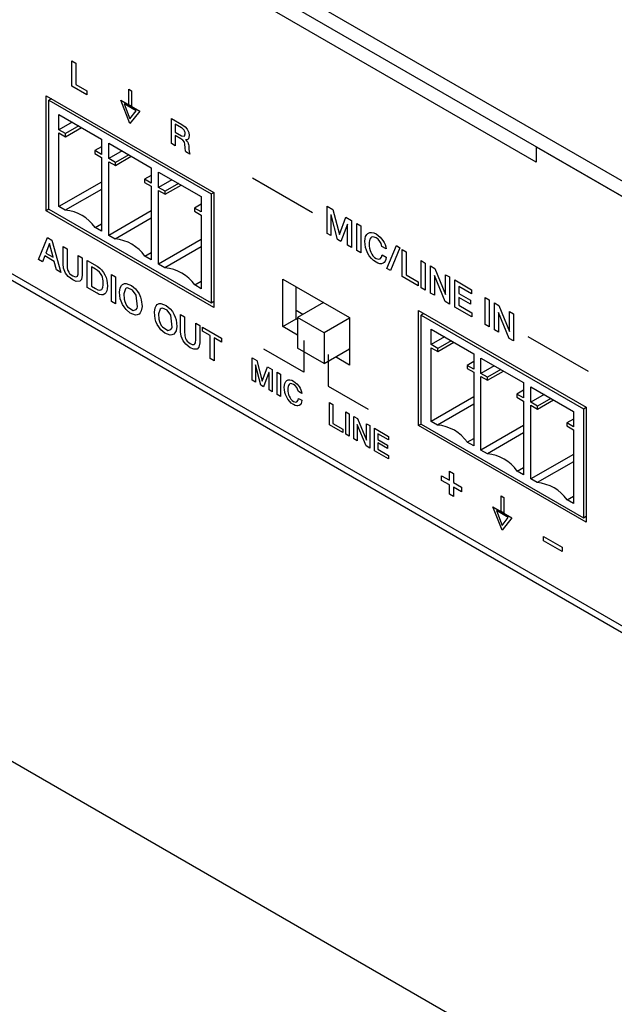
# Model space of a CAD drawing. Units: inches. Extents: x 0.4 to 33.6, y 0.4 to 21.6.
# Drawn here: x 27.1 to 28.4, y 9 to 11.1 of the extents above; entities that cross this region are included whole.
import ezdxf

# ---------------------------------------------------------------- set-up
doc = ezdxf.new("R2010")
doc.units = ezdxf.units.IN
doc.header["$LTSCALE"] = 2
doc.header["$MEASUREMENT"] = 0
doc.linetypes.add('SLD-Solid', pattern=[0])

msp = doc.modelspace()

# ---------------------------------------------------------------- linework, layer by layer
at = {"color": 7, "linetype": 'SLD-Solid', "lineweight": 25}
for p, q in [((22.7207, 14.0308), (29.6247, 10.0452)), ((22.7207, 13.9987), (29.6247, 10.0131)), ((28.2202, 10.7917), (24.1251, 13.1558)), ((29.6233, 9.1137), (22.7221, 13.0978)), ((22.7302, 13.0797), (29.6315, 9.0957)), ((27.1944, 10.9306), (27.5451, 10.7281)), ((27.1944, 10.6895), (27.1944, 10.9306)), ((27.2055, 10.9242), (27.1999, 10.921)), ((27.1999, 10.921), (27.5396, 10.7249)), ((27.1999, 10.6928), (27.1999, 10.921)), ((27.2208, 10.8913), (27.3099, 10.8398)), ((27.2208, 10.8591), (27.2208, 10.8913)), ((27.2487, 10.8752), (27.2208, 10.8591)), ((27.2347, 10.8511), (27.2208, 10.8591)), ((27.2208, 10.8527), (27.2347, 10.8447)), ((27.2208, 10.6984), (27.2208, 10.8527)), ((27.2626, 10.8672), (27.2347, 10.8511)), ((27.2347, 10.8447), (27.2681, 10.8639)), ((27.2347, 10.8447), (27.2347, 10.8511)), ((27.3099, 10.8398), (27.3099, 10.8077)), ((27.3252, 10.831), (27.4143, 10.7796)), ((27.3252, 10.7989), (27.3252, 10.831)), ((27.3099, 10.8238), (27.296, 10.8157)), ((27.296, 10.8157), (27.296, 10.8093)), ((27.3099, 10.8077), (27.296, 10.8157)), ((27.296, 10.8093), (27.3099, 10.8013)), ((27.3531, 10.8149), (27.3252, 10.7989)), ((28.2202, 10.8238), (29.6122, 10.0203)), ((28.2202, 10.8238), (28.2202, 10.7917)), ((27.3099, 10.8013), (27.3099, 10.647)), ((27.3391, 10.7908), (27.3252, 10.7989)), ((27.3252, 10.7924), (27.3391, 10.7844)), ((27.3252, 10.6381), (27.3252, 10.7924)), ((27.367, 10.8069), (27.3391, 10.7908)), ((27.3391, 10.7844), (27.3725, 10.8037)), ((27.3391, 10.7844), (27.3391, 10.7908)), ((27.4143, 10.7796), (27.4143, 10.7474)), ((27.4296, 10.7707), (27.5187, 10.7193)), ((27.4296, 10.7386), (27.4296, 10.7707)), ((27.3099, 10.7498), (27.2208, 10.6984)), ((27.4143, 10.7635), (27.4004, 10.7555)), ((27.4004, 10.7555), (27.4004, 10.749)), ((27.4143, 10.7474), (27.4004, 10.7555)), ((27.4004, 10.749), (27.4143, 10.741)), ((27.4574, 10.7547), (27.4296, 10.7386)), ((27.4714, 10.7466), (27.4435, 10.7305)), ((27.3099, 10.7344), (27.2342, 10.6907)), ((27.4143, 10.741), (27.4143, 10.5867)), ((27.4435, 10.7305), (27.4296, 10.7386)), ((27.4296, 10.7322), (27.4435, 10.7241)), ((27.4296, 10.5778), (27.4296, 10.7322)), ((27.4435, 10.7241), (27.4769, 10.7434)), ((27.4435, 10.7241), (27.4435, 10.7305)), ((27.5396, 10.7249), (27.5451, 10.7281)), ((27.5451, 10.7281), (27.5451, 10.487)), ((27.5187, 10.7193), (27.5187, 10.6872)), ((27.5396, 10.7249), (27.5396, 10.4967)), ((27.1999, 10.6928), (27.1944, 10.6895)), ((27.5451, 10.487), (27.1944, 10.6895)), ((27.1999, 10.6928), (27.5396, 10.4967)), ((27.2342, 10.6907), (27.2208, 10.6984)), ((27.4143, 10.6895), (27.3252, 10.6381)), ((27.5187, 10.7032), (27.5048, 10.6952)), ((27.5048, 10.6952), (27.5048, 10.6888)), ((27.5187, 10.6872), (27.5048, 10.6952)), ((27.5048, 10.6888), (27.5187, 10.6807)), ((27.4143, 10.6741), (27.3386, 10.6304)), ((27.5187, 10.6807), (27.5187, 10.5264)), ((27.2965, 10.6547), (27.3099, 10.6624)), ((27.3099, 10.647), (27.2965, 10.6547)), ((27.3386, 10.6304), (27.3252, 10.6381)), ((27.5187, 10.6293), (27.4296, 10.5778)), ((27.4009, 10.5944), (27.4143, 10.6021)), ((27.5187, 10.6138), (27.443, 10.5701)), ((27.4143, 10.5867), (27.4009, 10.5944)), ((27.443, 10.5701), (27.4296, 10.5778)), ((27.5053, 10.5341), (27.5187, 10.5418)), ((27.6899, 10.5465), (27.8291, 10.4662)), ((27.6899, 10.4469), (27.6899, 10.5465)), ((27.5187, 10.5264), (27.5053, 10.5341)), ((27.7177, 10.4629), (27.7177, 10.5305)), ((32.3323, 6.5283), (25.4282, 10.5139)), ((27.5396, 10.4967), (27.5451, 10.4999)), ((27.7316, 10.4726), (27.7177, 10.4806)), ((27.7748, 10.4975), (27.7205, 10.4662)), ((27.9739, 10.4807), (28.3246, 10.2782)), ((27.9739, 10.2395), (27.9739, 10.4807)), ((27.6899, 10.4469), (27.7177, 10.4629)), ((27.7205, 10.4613), (27.7177, 10.4629)), ((27.7762, 10.434), (27.7205, 10.4662)), ((27.7205, 10.4662), (27.7205, 10.4019)), ((27.8291, 10.4646), (27.7762, 10.434)), ((27.8291, 10.4662), (27.8291, 10.3665)), ((27.985, 10.4742), (27.9794, 10.471)), ((27.9794, 10.471), (28.3191, 10.2749)), ((27.9794, 10.2428), (27.9794, 10.471)), ((27.7205, 10.4292), (27.6899, 10.4469)), ((28.0003, 10.4413), (28.0894, 10.3898)), ((28.0003, 10.4091), (28.0003, 10.4413)), ((27.7762, 10.434), (27.7762, 10.3697)), ((28.0281, 10.4252), (28.0003, 10.4091)), ((28.0421, 10.4172), (28.0142, 10.4011)), ((27.7762, 10.3697), (27.7205, 10.4019)), ((27.7762, 10.3697), (27.8291, 10.4003)), ((27.8291, 10.3987), (27.8277, 10.3995)), ((28.0142, 10.4011), (28.0003, 10.4091)), ((28.0003, 10.4027), (28.0142, 10.3947)), ((28.0003, 10.2484), (28.0003, 10.4027)), ((28.0142, 10.3947), (28.0476, 10.414)), ((28.0142, 10.3947), (28.0142, 10.4011)), ((27.8291, 10.3665), (27.7999, 10.3834)), ((28.0894, 10.3898), (28.0894, 10.3577)), ((28.1047, 10.381), (28.1938, 10.3296)), ((28.1047, 10.3489), (28.1047, 10.381)), ((28.0894, 10.3738), (28.0755, 10.3657)), ((28.0755, 10.3657), (28.0755, 10.3593)), ((28.0894, 10.3577), (28.0755, 10.3657)), ((28.0755, 10.3593), (28.0894, 10.3513)), ((28.1325, 10.3649), (28.1047, 10.3489)), ((28.1465, 10.3569), (28.1186, 10.3408)), ((28.0894, 10.3513), (28.0894, 10.197)), ((28.1186, 10.3408), (28.1047, 10.3489)), ((28.1047, 10.3424), (28.1186, 10.3344)), ((28.1047, 10.1881), (28.1047, 10.3424)), ((28.1186, 10.3344), (28.152, 10.3537)), ((28.1186, 10.3344), (28.1186, 10.3408)), ((28.1938, 10.3135), (28.1799, 10.3055)), ((28.1938, 10.3296), (28.1938, 10.2974)), ((28.2091, 10.3207), (28.2982, 10.2693)), ((28.2091, 10.2886), (28.2091, 10.3207)), ((28.0894, 10.2998), (28.0003, 10.2484)), ((28.1799, 10.3055), (28.1799, 10.299)), ((28.1938, 10.2974), (28.1799, 10.3055)), ((28.1799, 10.299), (28.1938, 10.291)), ((28.2369, 10.3047), (28.2091, 10.2886)), ((28.2509, 10.2966), (28.223, 10.2806)), ((28.223, 10.2741), (28.2564, 10.2934)), ((28.0894, 10.2844), (28.0137, 10.2407)), ((28.1938, 10.291), (28.1938, 10.1367)), ((28.223, 10.2806), (28.2091, 10.2886)), ((28.2091, 10.2822), (28.223, 10.2741)), ((28.2091, 10.1279), (28.2091, 10.2822)), ((28.223, 10.2741), (28.223, 10.2806)), ((28.3191, 10.2749), (28.3246, 10.2782)), ((28.3191, 10.2749), (28.3191, 10.0467)), ((28.3246, 10.2782), (28.3246, 10.0371)), ((28.2982, 10.2532), (28.2843, 10.2452)), ((28.2982, 10.2693), (28.2982, 10.2372)), ((27.9794, 10.2428), (27.9739, 10.2395)), ((28.3246, 10.0371), (27.9739, 10.2395)), ((27.9794, 10.2428), (28.3191, 10.0467)), ((28.0137, 10.2407), (28.0003, 10.2484)), ((28.1938, 10.2396), (28.1047, 10.1881)), ((28.2843, 10.2452), (28.2843, 10.2388)), ((28.2982, 10.2372), (28.2843, 10.2452)), ((28.2843, 10.2388), (28.2982, 10.2307)), ((28.2982, 10.2307), (28.2982, 10.0764)), ((28.076, 10.2047), (28.0894, 10.2124)), ((28.1938, 10.2241), (28.1181, 10.1804)), ((28.0894, 10.197), (28.076, 10.2047)), ((28.1181, 10.1804), (28.1047, 10.1881)), ((28.2982, 10.1793), (28.2091, 10.1279)), ((28.1804, 10.1444), (28.1938, 10.1521)), ((28.2982, 10.1639), (28.2225, 10.1201)), ((28.1938, 10.1367), (28.1804, 10.1444)), ((28.2225, 10.1201), (28.2091, 10.1279)), ((28.2848, 10.0841), (28.2982, 10.0919)), ((28.2982, 10.0764), (28.2848, 10.0841)), ((28.3191, 10.0467), (28.3246, 10.0499))]:
    msp.add_line(p, q, dxfattribs=at)
at = {"color": 7, "linetype": 'SLD-Solid'}
for p, q in [((27.248, 11.0034), (27.256, 10.9988)), ((27.248, 10.9507), (27.248, 11.0034)), ((27.256, 10.9988), (27.256, 10.954)), ((27.256, 10.954), (27.2792, 10.9407)), ((27.2792, 10.9327), (27.248, 10.9507)), ((27.2792, 10.9407), (27.2792, 10.9327)), ((27.3673, 10.9117), (27.3673, 10.9442)), ((27.3673, 10.9442), (27.3729, 10.9409)), ((27.3729, 10.9409), (27.3729, 10.9084)), ((27.3691, 10.8723), (27.3502, 10.9215)), ((27.3502, 10.9215), (27.39, 10.8985)), ((27.3578, 10.9133), (27.3691, 10.8819)), ((27.3824, 10.8991), (27.3578, 10.9133)), ((27.3729, 10.9084), (27.3673, 10.9117)), ((27.3691, 10.8819), (27.3824, 10.8991)), ((27.39, 10.8985), (27.3691, 10.8723)), ((27.4566, 10.883), (27.4784, 10.8704)), ((27.4566, 10.8303), (27.4566, 10.883)), ((27.4776, 10.8633), (27.4646, 10.8708)), ((27.4646, 10.8708), (27.4646, 10.8544)), ((27.4646, 10.8544), (27.4777, 10.8468)), ((27.4646, 10.8257), (27.4566, 10.8303)), ((27.4764, 10.8406), (27.4646, 10.8474)), ((27.4646, 10.8474), (27.4646, 10.8257)), ((27.486, 10.8385), (27.486, 10.8384)), ((27.4952, 10.808), (27.4867, 10.8129)), ((27.6263, 10.7589), (27.7522, 10.6862)), ((27.7824, 10.6989), (27.7945, 10.6919)), ((27.7824, 10.6422), (27.7824, 10.6989)), ((27.7945, 10.6919), (27.8081, 10.6397)), ((27.7908, 10.6811), (27.7906, 10.6812)), ((27.7906, 10.6812), (27.7906, 10.6375)), ((27.8044, 10.6295), (27.7908, 10.6811)), ((27.8082, 10.6396), (27.8214, 10.6764)), ((27.8214, 10.6764), (27.8334, 10.6695)), ((27.8334, 10.6695), (27.8334, 10.6128)), ((27.8251, 10.6613), (27.8114, 10.6254)), ((27.8252, 10.6613), (27.8251, 10.6613)), ((27.8252, 10.6175), (27.8252, 10.6613)), ((27.8444, 10.6631), (27.853, 10.6582)), ((27.8444, 10.6064), (27.8444, 10.6631)), ((27.853, 10.6582), (27.853, 10.6015)), ((27.1778, 10.5877), (27.1967, 10.6335)), ((27.1967, 10.6335), (27.2058, 10.6282)), ((27.2058, 10.6282), (27.2247, 10.5606)), ((27.7906, 10.6375), (27.7824, 10.6422)), ((27.8114, 10.6254), (27.8044, 10.6295)), ((27.8081, 10.6397), (27.8082, 10.6396)), ((27.2011, 10.6212), (27.1937, 10.6011)), ((27.2013, 10.6211), (27.2011, 10.6212)), ((27.2086, 10.5924), (27.2013, 10.6211)), ((27.2295, 10.6145), (27.2381, 10.6095)), ((27.2295, 10.5782), (27.2295, 10.6145)), ((27.2381, 10.6095), (27.2381, 10.5765)), ((27.8334, 10.6128), (27.8252, 10.6175)), ((27.853, 10.6015), (27.8444, 10.6064)), ((27.9059, 10.6096), (27.8973, 10.6145)), ((27.9078, 10.5685), (27.9275, 10.6165)), ((27.935, 10.6122), (27.9152, 10.5642)), ((27.9275, 10.6165), (27.935, 10.6122)), ((27.9394, 10.6083), (27.948, 10.6033)), ((27.9394, 10.5516), (27.9394, 10.6083)), ((27.948, 10.6033), (27.948, 10.5552)), ((27.1867, 10.5825), (27.1778, 10.5877)), ((27.1913, 10.5949), (27.1867, 10.5825)), ((27.2109, 10.5836), (27.1913, 10.5949)), ((27.1937, 10.6011), (27.2086, 10.5924)), ((27.2155, 10.5659), (27.2109, 10.5836)), ((27.2612, 10.5632), (27.2612, 10.5962)), ((27.2612, 10.5962), (27.2698, 10.5913)), ((27.2698, 10.5913), (27.2698, 10.555)), ((27.2804, 10.5851), (27.3008, 10.5734)), ((27.2804, 10.5285), (27.2804, 10.5851)), ((27.8976, 10.5973), (27.906, 10.5925)), ((27.9795, 10.5851), (27.9881, 10.5801)), ((27.9795, 10.5284), (27.9795, 10.5851)), ((27.2247, 10.5606), (27.2155, 10.5659)), ((27.2975, 10.5672), (27.289, 10.5721)), ((27.289, 10.5721), (27.289, 10.5316)), ((27.9152, 10.5642), (27.9078, 10.5685)), ((27.9881, 10.5801), (27.9881, 10.5235)), ((27.999, 10.5739), (28.008, 10.5686)), ((27.999, 10.5172), (27.999, 10.5739)), ((28.008, 10.5686), (28.0305, 10.5139)), ((27.3307, 10.5561), (27.3393, 10.5511)), ((27.3307, 10.4994), (27.3307, 10.5561)), ((27.3393, 10.5511), (27.3393, 10.4944)), ((27.9729, 10.5322), (27.9394, 10.5516)), ((27.948, 10.5552), (27.9729, 10.5408)), ((27.9729, 10.5408), (27.9729, 10.5322)), ((28.0074, 10.554), (28.0072, 10.5541)), ((28.0072, 10.5541), (28.0072, 10.5125)), ((28.0297, 10.4994), (28.0074, 10.554)), ((28.0306, 10.5139), (28.0306, 10.5556)), ((28.0306, 10.5556), (28.0388, 10.5509)), ((28.0388, 10.5509), (28.0388, 10.4942)), ((28.0496, 10.5446), (28.085, 10.5242)), ((28.0496, 10.4879), (28.0496, 10.5446)), ((27.3008, 10.5167), (27.2804, 10.5285)), ((27.289, 10.5316), (27.2975, 10.5267)), ((27.9881, 10.5235), (27.9795, 10.5284)), ((28.085, 10.5157), (28.0582, 10.5311)), ((28.0582, 10.5311), (28.0582, 10.5162)), ((28.085, 10.5242), (28.085, 10.5157)), ((27.3393, 10.4944), (27.3307, 10.4994)), ((28.0072, 10.5125), (27.999, 10.5172)), ((28.0388, 10.4942), (28.0297, 10.4994)), ((28.0305, 10.5139), (28.0306, 10.5139)), ((28.0582, 10.5162), (28.083, 10.502)), ((28.083, 10.4939), (28.0582, 10.5081)), ((28.0582, 10.5081), (28.0582, 10.4915)), ((28.083, 10.502), (28.083, 10.4939)), ((28.1134, 10.5078), (28.122, 10.5028)), ((28.1134, 10.4511), (28.1134, 10.5078)), ((28.122, 10.5028), (28.122, 10.4462)), ((28.0855, 10.4673), (28.0496, 10.4879)), ((28.0582, 10.4915), (28.0855, 10.4758)), ((28.1329, 10.4966), (28.142, 10.4913)), ((28.1329, 10.4399), (28.1329, 10.4966)), ((28.142, 10.4913), (28.1644, 10.4366)), ((28.1645, 10.4365), (28.1645, 10.4783)), ((28.1645, 10.4783), (28.1727, 10.4736)), ((27.4756, 10.4724), (27.4842, 10.4675)), ((27.4756, 10.4362), (27.4756, 10.4724)), ((27.4842, 10.4675), (27.4842, 10.4344)), ((28.0855, 10.4758), (28.0855, 10.4673)), ((28.1413, 10.4767), (28.1411, 10.4768)), ((28.1411, 10.4768), (28.1411, 10.4352)), ((28.1636, 10.4221), (28.1413, 10.4767)), ((28.1727, 10.4736), (28.1727, 10.4169)), ((27.5073, 10.4211), (27.5073, 10.4541)), ((27.5073, 10.4541), (27.5159, 10.4492)), ((27.5159, 10.4492), (27.5159, 10.4129)), ((27.5218, 10.4458), (27.5616, 10.4228)), ((27.5218, 10.4372), (27.5218, 10.4458)), ((27.5374, 10.4282), (27.5218, 10.4372)), ((28.122, 10.4462), (28.1134, 10.4511)), ((28.1411, 10.4352), (28.1329, 10.4399)), ((28.1644, 10.4366), (28.1645, 10.4365)), ((27.5374, 10.3801), (27.5374, 10.4282)), ((27.5616, 10.4143), (27.546, 10.4233)), ((27.546, 10.4233), (27.546, 10.3752)), ((27.5616, 10.4228), (27.5616, 10.4143)), ((27.7339, 10.4175), (27.7339, 10.3518)), ((28.1727, 10.4169), (28.1636, 10.4221)), ((28.2029, 10.426), (28.3288, 10.3534)), ((27.7339, 10.3518), (27.6503, 10.4)), ((27.546, 10.3752), (27.5374, 10.3801)), ((27.6255, 10.3817), (27.6355, 10.3759)), ((27.6255, 10.3347), (27.6255, 10.3817)), ((27.6355, 10.3759), (27.6467, 10.3326)), ((27.7846, 10.3882), (27.7846, 10.3225)), ((27.6324, 10.367), (27.6322, 10.367)), ((27.6322, 10.367), (27.6322, 10.3308)), ((27.6436, 10.3242), (27.6324, 10.367)), ((27.6468, 10.3326), (27.6578, 10.363)), ((27.6578, 10.363), (27.6677, 10.3573)), ((27.6677, 10.3573), (27.6677, 10.3103)), ((27.6322, 10.3308), (27.6255, 10.3347)), ((27.6608, 10.3506), (27.6495, 10.3208)), ((27.6609, 10.3505), (27.6608, 10.3506)), ((27.6609, 10.3143), (27.6609, 10.3505)), ((27.6776, 10.3516), (27.6848, 10.3474)), ((27.6776, 10.3046), (27.6776, 10.3516)), ((27.6848, 10.3474), (27.6848, 10.3005)), ((27.6495, 10.3208), (27.6436, 10.3242)), ((27.6467, 10.3326), (27.6468, 10.3326)), ((27.6677, 10.3103), (27.6609, 10.3143)), ((27.7846, 10.3225), (27.8682, 10.2742)), ((27.6848, 10.3005), (27.6776, 10.3046)), ((27.7295, 10.3067), (27.7224, 10.3108)), ((27.7226, 10.2965), (27.7295, 10.2925)), ((27.7876, 10.2881), (27.7947, 10.284)), ((27.7876, 10.2411), (27.7876, 10.2881)), ((27.7947, 10.284), (27.7947, 10.2441)), ((27.8217, 10.2684), (27.8288, 10.2643)), ((27.8217, 10.2214), (27.8217, 10.2684)), ((27.8288, 10.2643), (27.8288, 10.2173)), ((27.8387, 10.2586), (27.8462, 10.2543)), ((27.8387, 10.2116), (27.8387, 10.2586)), ((27.8462, 10.2543), (27.8648, 10.2089)), ((27.8154, 10.2251), (27.7876, 10.2411)), ((27.7947, 10.2441), (27.8154, 10.2322)), ((27.8154, 10.2322), (27.8154, 10.2251)), ((27.8456, 10.2421), (27.8455, 10.2422)), ((27.8455, 10.2422), (27.8455, 10.2077)), ((27.8641, 10.1969), (27.8456, 10.2421)), ((27.8649, 10.2089), (27.8649, 10.2435)), ((27.8649, 10.2435), (27.8717, 10.2396)), ((27.8717, 10.2396), (27.8717, 10.1926)), ((27.8815, 10.2339), (27.9108, 10.217)), ((27.8815, 10.1869), (27.8815, 10.2339)), ((27.8288, 10.2173), (27.8217, 10.2214)), ((27.8455, 10.2077), (27.8387, 10.2116)), ((27.9108, 10.2099), (27.8886, 10.2226)), ((27.8886, 10.2226), (27.8886, 10.2103)), ((27.8886, 10.2103), (27.9091, 10.1985)), ((27.9108, 10.217), (27.9108, 10.2099)), ((27.8717, 10.1926), (27.8641, 10.1969)), ((27.8648, 10.2089), (27.8649, 10.2089)), ((27.9091, 10.1918), (27.8886, 10.2036)), ((27.8886, 10.2036), (27.8886, 10.1899)), ((27.8886, 10.1899), (27.9112, 10.1769)), ((27.9091, 10.1985), (27.9091, 10.1918)), ((27.9112, 10.1698), (27.8815, 10.1869)), ((27.9112, 10.1769), (27.9112, 10.1698)), ((28.0223, 10.1248), (28.0223, 10.1346)), ((28.0223, 10.1346), (28.0389, 10.125)), ((28.0389, 10.1442), (28.0473, 10.1394)), ((28.0389, 10.125), (28.0389, 10.1442)), ((28.0473, 10.1394), (28.0473, 10.1201)), ((28.0389, 10.1153), (28.0223, 10.1248)), ((28.0389, 10.096), (28.0389, 10.1153)), ((28.0473, 10.1201), (28.0639, 10.1106)), ((28.0639, 10.1008), (28.0473, 10.1104)), ((28.0473, 10.1104), (28.0473, 10.0912)), ((28.0639, 10.1106), (28.0639, 10.1008)), ((28.0473, 10.0912), (28.0389, 10.096)), ((28.1468, 10.0598), (28.1468, 10.0923)), ((28.1468, 10.0923), (28.1525, 10.089)), ((28.1525, 10.089), (28.1525, 10.0565)), ((28.1487, 10.0205), (28.1297, 10.0696)), ((28.1297, 10.0696), (28.1695, 10.0467)), ((28.1373, 10.0614), (28.1487, 10.03)), ((28.1619, 10.0472), (28.1373, 10.0614)), ((28.1525, 10.0565), (28.1468, 10.0598)), ((28.1487, 10.03), (28.1619, 10.0472)), ((28.1695, 10.0467), (28.1487, 10.0205)), ((28.2359, 9.9983), (28.2359, 10.0074)), ((28.2359, 10.0074), (28.2749, 9.9849)), ((28.2749, 9.9758), (28.2359, 9.9983)), ((28.2749, 9.9849), (28.2749, 9.9758))]:
    msp.add_line(p, q, dxfattribs=at)
at = {"color": 7, "linetype": 'SLD-Solid', "flags": 128}
for points in [[(27.4784, 10.8704), (27.4856, 10.8651), (27.4897, 10.8602)], [(27.4807, 10.8612), (27.4791, 10.8624), (27.4776, 10.8633)], [(27.4777, 10.8468), (27.484, 10.8458), (27.4855, 10.8507)], [(27.4832, 10.8586), (27.4819, 10.8601), (27.4807, 10.8612)], [(27.4849, 10.8551), (27.4841, 10.8571), (27.4832, 10.8586)], [(27.4855, 10.8507), (27.4853, 10.8533), (27.4849, 10.8551)], [(27.4897, 10.8602), (27.4928, 10.8532), (27.4935, 10.8474)], [(27.4836, 10.8332), (27.4804, 10.8376), (27.4764, 10.8406)], [(27.4855, 10.8214), (27.4849, 10.8288), (27.4836, 10.8332)], [(27.4881, 10.8384), (27.4869, 10.8384), (27.486, 10.8385)], [(27.486, 10.8384), (27.4873, 10.8372), (27.4883, 10.8362)], [(27.4905, 10.8391), (27.4891, 10.8385), (27.4881, 10.8384)], [(27.4883, 10.8362), (27.4895, 10.8346), (27.4905, 10.8331)], [(27.4926, 10.8419), (27.4915, 10.8401), (27.4905, 10.8391)], [(27.4905, 10.8331), (27.4915, 10.8308), (27.4921, 10.8287)], [(27.4921, 10.8287), (27.4926, 10.8258), (27.4928, 10.8233)], [(27.4935, 10.8474), (27.4932, 10.844), (27.4926, 10.8419)], [(27.4857, 10.8168), (27.4855, 10.8192), (27.4855, 10.8214)], [(27.4867, 10.8129), (27.486, 10.8151), (27.4857, 10.8168)], [(27.4928, 10.8233), (27.493, 10.8181), (27.4934, 10.8143)], [(27.4934, 10.8143), (27.4943, 10.8103), (27.4952, 10.808)], [(27.8679, 10.6422), (27.8717, 10.644), (27.8753, 10.6443)], [(27.8753, 10.6443), (27.8805, 10.6431), (27.8851, 10.641)], [(27.8616, 10.6249), (27.8621, 10.6312), (27.8632, 10.6354)], [(27.8632, 10.6124), (27.8619, 10.6194), (27.8616, 10.6249)], [(27.8632, 10.6354), (27.8654, 10.6398), (27.8679, 10.6422)], [(27.871, 10.6275), (27.8703, 10.6234), (27.8702, 10.6199)], [(27.8738, 10.6328), (27.872, 10.6302), (27.871, 10.6275)], [(27.8784, 10.6349), (27.8756, 10.6342), (27.8738, 10.6328)], [(27.8851, 10.6329), (27.8811, 10.6346), (27.8784, 10.6349)], [(27.8851, 10.641), (27.8937, 10.6343), (27.8992, 10.6276)], [(27.8931, 10.6252), (27.8891, 10.6299), (27.8851, 10.6329)], [(27.8973, 10.6145), (27.8954, 10.6208), (27.8931, 10.6252)], [(27.8992, 10.6276), (27.9021, 10.6228), (27.9038, 10.6189)], [(27.8679, 10.6002), (27.8649, 10.6069), (27.8632, 10.6124)], [(27.8702, 10.6199), (27.8704, 10.6151), (27.871, 10.6113)], [(27.871, 10.6113), (27.8723, 10.6065), (27.8738, 10.6029)], [(27.8738, 10.6029), (27.8761, 10.5985), (27.8784, 10.5953)], [(27.9038, 10.6189), (27.9053, 10.6137), (27.9059, 10.6096)], [(27.8753, 10.5895), (27.8708, 10.5953), (27.8679, 10.6002)], [(27.8851, 10.5816), (27.8794, 10.5856), (27.8753, 10.5895)], [(27.8784, 10.5953), (27.8819, 10.5919), (27.8851, 10.5897)], [(27.8851, 10.5897), (27.8905, 10.5879), (27.8938, 10.5888)], [(27.8932, 10.5786), (27.8888, 10.5798), (27.8851, 10.5816)], [(27.8938, 10.5888), (27.8966, 10.5926), (27.8976, 10.5973)], [(27.9041, 10.5843), (27.9019, 10.5812), (27.8997, 10.5795)], [(27.906, 10.5925), (27.9052, 10.5875), (27.9041, 10.5843)], [(27.2349, 10.5589), (27.2306, 10.5692), (27.2295, 10.5782)], [(27.2381, 10.5765), (27.2382, 10.5726), (27.2384, 10.57)], [(27.2384, 10.57), (27.239, 10.5668), (27.2399, 10.5643)], [(27.2399, 10.5643), (27.2415, 10.561), (27.2434, 10.5585)], [(27.2609, 10.557), (27.2612, 10.5602), (27.2612, 10.5632)], [(27.3056, 10.561), (27.3014, 10.5646), (27.2975, 10.5672)], [(27.3008, 10.5734), (27.3065, 10.5694), (27.3104, 10.5657)], [(27.3106, 10.5539), (27.3081, 10.558), (27.3056, 10.561)], [(27.3104, 10.5657), (27.3146, 10.5603), (27.3172, 10.5557)], [(27.8997, 10.5795), (27.8963, 10.5785), (27.8932, 10.5786)], [(27.2497, 10.5448), (27.2405, 10.5519), (27.2349, 10.5589)], [(27.2434, 10.5585), (27.2465, 10.5555), (27.2497, 10.5534)], [(27.2497, 10.5534), (27.2536, 10.5516), (27.256, 10.5512)], [(27.2644, 10.5419), (27.2571, 10.5416), (27.2497, 10.5448)], [(27.256, 10.5512), (27.2583, 10.5518), (27.2595, 10.5529)], [(27.2595, 10.5529), (27.2605, 10.555), (27.2609, 10.557)], [(27.2698, 10.555), (27.2681, 10.5456), (27.2644, 10.5419)], [(27.3131, 10.5461), (27.312, 10.5506), (27.3106, 10.5539)], [(27.3138, 10.5375), (27.3136, 10.5425), (27.3131, 10.5461)], [(27.3172, 10.5557), (27.3198, 10.5495), (27.3211, 10.5444)], [(27.3211, 10.5444), (27.3222, 10.5378), (27.3224, 10.5325)], [(27.2975, 10.5267), (27.3024, 10.5243), (27.3056, 10.5235)], [(27.3056, 10.5235), (27.3087, 10.5238), (27.3106, 10.5249)], [(27.3106, 10.5249), (27.3123, 10.5273), (27.3131, 10.5297)], [(27.3131, 10.5297), (27.3137, 10.5337), (27.3138, 10.5375)], [(27.3211, 10.5222), (27.3193, 10.5179), (27.3172, 10.5154)], [(27.3224, 10.5325), (27.322, 10.5264), (27.3211, 10.5222)], [(27.3495, 10.5054), (27.3479, 10.5193), (27.3495, 10.5284)], [(27.3495, 10.5284), (27.3518, 10.5327), (27.3542, 10.5352)], [(27.3542, 10.5352), (27.3581, 10.537), (27.3617, 10.5373)], [(27.3601, 10.5258), (27.3566, 10.5155), (27.3574, 10.5043)], [(27.3648, 10.5279), (27.3619, 10.5272), (27.3601, 10.5258)], [(27.3617, 10.5373), (27.3727, 10.5332), (27.3812, 10.526)], [(27.3854, 10.4881), (27.3827, 10.5127), (27.375, 10.5234), (27.3648, 10.5279)], [(27.3812, 10.526), (27.3857, 10.5203), (27.3886, 10.5153)], [(27.3104, 10.5133), (27.3053, 10.5145), (27.3008, 10.5167)], [(27.3172, 10.5154), (27.3137, 10.5136), (27.3104, 10.5133)], [(27.3542, 10.4932), (27.3512, 10.4999), (27.3495, 10.5054)], [(27.3574, 10.5043), (27.3587, 10.4995), (27.3601, 10.4958)], [(27.3886, 10.5153), (27.3916, 10.5086), (27.3933, 10.5031)], [(27.3933, 10.5031), (27.3949, 10.4892), (27.3933, 10.4801)], [(27.3617, 10.4825), (27.3572, 10.4882), (27.3542, 10.4932)], [(27.3601, 10.4958), (27.3625, 10.4914), (27.3648, 10.4883)], [(27.3812, 10.4712), (27.3702, 10.4753), (27.3617, 10.4825)], [(27.3648, 10.4883), (27.3761, 10.4808), (27.3827, 10.4828)], [(27.3827, 10.4828), (27.3845, 10.4854), (27.3854, 10.4881)], [(27.3933, 10.4801), (27.3911, 10.4758), (27.3886, 10.4733)], [(27.4223, 10.4634), (27.4207, 10.4773), (27.4223, 10.4864)], [(27.4223, 10.4864), (27.4245, 10.4907), (27.4269, 10.4932)], [(27.4269, 10.4932), (27.4308, 10.495), (27.4344, 10.4953)], [(27.4328, 10.4838), (27.4293, 10.4735), (27.4301, 10.4623)], [(27.4375, 10.4859), (27.4347, 10.4852), (27.4328, 10.4838)], [(27.4344, 10.4953), (27.4454, 10.4912), (27.4539, 10.484)], [(27.4582, 10.4461), (27.4555, 10.4707), (27.4477, 10.4814), (27.4375, 10.4859)], [(27.4539, 10.484), (27.4584, 10.4783), (27.4614, 10.4733)], [(27.3886, 10.4733), (27.3848, 10.4715), (27.3812, 10.4712)], [(27.4269, 10.4512), (27.424, 10.4579), (27.4223, 10.4634)], [(27.4301, 10.4623), (27.4314, 10.4575), (27.4328, 10.4538)], [(27.4614, 10.4733), (27.4644, 10.4666), (27.4661, 10.4611)], [(27.4661, 10.4611), (27.4676, 10.4473), (27.4661, 10.4381)], [(27.4344, 10.4405), (27.4299, 10.4463), (27.4269, 10.4512)], [(27.4328, 10.4538), (27.4352, 10.4494), (27.4375, 10.4463)], [(27.4539, 10.4292), (27.4429, 10.4333), (27.4344, 10.4405)], [(27.4375, 10.4463), (27.4489, 10.4388), (27.4555, 10.4408)], [(27.4555, 10.4408), (27.4572, 10.4434), (27.4582, 10.4461)], [(27.4661, 10.4381), (27.4638, 10.4338), (27.4614, 10.4313)], [(27.4614, 10.4313), (27.4575, 10.4295), (27.4539, 10.4292)], [(27.481, 10.4168), (27.4767, 10.4272), (27.4756, 10.4362)], [(27.4958, 10.4028), (27.4866, 10.4098), (27.481, 10.4168)], [(27.4842, 10.4344), (27.4843, 10.4306), (27.4845, 10.4279)], [(27.4845, 10.4279), (27.4851, 10.4247), (27.486, 10.4222)], [(27.486, 10.4222), (27.4876, 10.4189), (27.4895, 10.4164)], [(27.4895, 10.4164), (27.4926, 10.4134), (27.4958, 10.4114)], [(27.507, 10.4149), (27.5073, 10.4181), (27.5073, 10.4211)], [(27.4958, 10.4114), (27.4997, 10.4095), (27.5021, 10.4091)], [(27.5105, 10.3998), (27.5032, 10.3995), (27.4958, 10.4028)], [(27.5021, 10.4091), (27.5044, 10.4097), (27.5056, 10.4108)], [(27.5056, 10.4108), (27.5066, 10.4129), (27.507, 10.4149)], [(27.5159, 10.4129), (27.5142, 10.4036), (27.5105, 10.3998)], [(27.6941, 10.3281), (27.6959, 10.3317), (27.6979, 10.3337)], [(27.6979, 10.3337), (27.7011, 10.3352), (27.7041, 10.3355)], [(27.7041, 10.3355), (27.7085, 10.3345), (27.7122, 10.3327)], [(27.6927, 10.3194), (27.6932, 10.3246), (27.6941, 10.3281)], [(27.6941, 10.309), (27.693, 10.3149), (27.6927, 10.3194)], [(27.7006, 10.3215), (27.7, 10.3182), (27.6999, 10.3153)], [(27.6999, 10.3153), (27.7001, 10.3113), (27.7006, 10.3081)], [(27.7028, 10.326), (27.7014, 10.3238), (27.7006, 10.3215)], [(27.7067, 10.3277), (27.7043, 10.3271), (27.7028, 10.326)], [(27.7122, 10.326), (27.7089, 10.3274), (27.7067, 10.3277)], [(27.7122, 10.3327), (27.7194, 10.3272), (27.724, 10.3217)], [(27.7189, 10.3196), (27.7156, 10.3236), (27.7122, 10.326)], [(27.7224, 10.3108), (27.7208, 10.316), (27.7189, 10.3196)], [(27.724, 10.3217), (27.7263, 10.3177), (27.7278, 10.3144)], [(27.7278, 10.3144), (27.729, 10.3101), (27.7295, 10.3067)], [(27.6979, 10.299), (27.6955, 10.3045), (27.6941, 10.309)], [(27.7041, 10.2901), (27.7004, 10.2948), (27.6979, 10.299)], [(27.7006, 10.3081), (27.7017, 10.3042), (27.7028, 10.3011)], [(27.7028, 10.3011), (27.7048, 10.2975), (27.7067, 10.2949)], [(27.7067, 10.2949), (27.7096, 10.292), (27.7122, 10.2902)], [(27.7194, 10.2895), (27.7217, 10.2927), (27.7226, 10.2965)], [(27.7295, 10.2925), (27.7289, 10.2884), (27.728, 10.2857)], [(27.7122, 10.2835), (27.7075, 10.2868), (27.7041, 10.2901)], [(27.7122, 10.2902), (27.7167, 10.2887), (27.7194, 10.2895)], [(27.719, 10.281), (27.7153, 10.282), (27.7122, 10.2835)], [(27.7243, 10.2818), (27.7215, 10.281), (27.719, 10.281)], [(27.728, 10.2857), (27.7262, 10.2832), (27.7243, 10.2818)]]:
    msp.add_lwpolyline(points, dxfattribs=at)
at = {"color": 7, "linetype": 'SLD-Solid', "lineweight": 25}
for centre in [(27.2267, 10.6056), (27.3311, 10.5454), (27.4355, 10.4851), (28.0062, 10.1557), (28.1105, 10.0954), (28.2149, 10.0351)]:
    msp.add_arc(centre, 0.0854, 35.0554, 84.95, dxfattribs=at)

doc.saveas('drawing.dxf')
